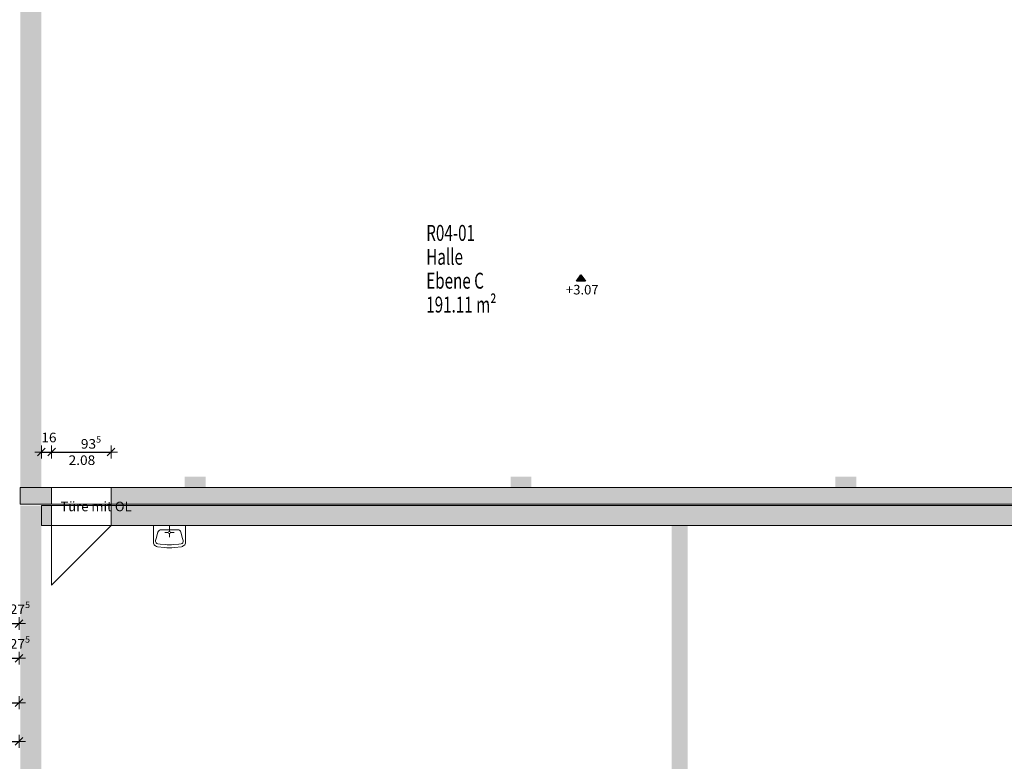
# Model space of a CAD drawing. Units: metres. Extents: x -50 to 95, y -53 to 40.
# Drawn here: x 60 to 76, y -23 to -11 of the extents above; entities that cross this region are included whole.
import ezdxf

# ---------------------------------------------------------------- set-up
doc = ezdxf.new("R2010")
doc.units = ezdxf.units.M
doc.header["$PDMODE"] = 65
doc.linetypes.add('AUSGEZOGEN', pattern=[0])
for name, color, linetype, lineweight in [('Beschriften', 7, 'AUSGEZOGEN', 25), ('Maßlinie_Allgemein', 7, 'AUSGEZOGEN', 25), ('Standard', 7, 'AUSGEZOGEN', 25), ('Wand', 7, 'AUSGEZOGEN', 50)]:
    doc.layers.add(name, color=color, linetype=linetype, lineweight=lineweight)
doc.styles.add('ARIAL', font='ARIAL.TTF')
doc.styles.add('TXT', font='txt.shx')
doc.dimstyles.new('_DIMSTYLE_11', dxfattribs={"dimtxt": 0.15, "dimasz": 0.2, "dimexe": 0, "dimexo": 1e-06, "dimgap": 0.075, "dimtad": 2, "dimdec": 1, "dimlfac": 100, "dimrnd": 0.5, "dimzin": 4, "dimdsep": 46, "dimtxsty": 'Standard', "dimblk1": 'ALL_ML_STRICH', "dimblk2": 'ALL_ML_STRICH', "dimsah": 1, "dimcen": 0, "dimse1": 1, "dimse2": 1, "dimclrd": 7, "dimclre": 7, "dimclrt": 7, "dimadec": 0, "dimazin": 0, "dimtfac": 1, "dimtdec": 0, "dimtix": 1, "dimtmove": 2, "dimatfit": 3, "dimfxl": 0, "dimtzin": 0, "dimlwd": 0, "dimlwe": 13, "dimarcsym": 0})
doc.dimstyles.new('_DIMSTYLE_4', dxfattribs={"dimtxt": 0.15, "dimasz": 0.2, "dimexe": 0, "dimexo": 1e-06, "dimgap": 0.075, "dimtad": 2, "dimdec": 1, "dimlfac": 100, "dimrnd": 0.5, "dimzin": 4, "dimdsep": 46, "dimtxsty": 'Standard', "dimblk1": 'ALL_ML_STRICH', "dimblk2": 'ALL_ML_STRICH', "dimsah": 1, "dimcen": 0, "dimse1": 1, "dimse2": 1, "dimclrd": 7, "dimclre": 7, "dimclrt": 7, "dimadec": 0, "dimazin": 0, "dimtfac": 1, "dimtdec": 0, "dimtix": 1, "dimtmove": 2, "dimatfit": 3, "dimfxl": 0, "dimtvp": 1.2, "dimtzin": 0, "dimlwd": 0, "dimlwe": 13, "dimarcsym": 0})
doc.dimstyles.new('_DIMSTYLE_7', dxfattribs={"dimtxt": 0.15, "dimasz": 0.2, "dimexe": 0, "dimexo": 1e-06, "dimgap": 0.075, "dimtad": 2, "dimdec": 3, "dimrnd": 0.005, "dimzin": 4, "dimdsep": 46, "dimtxsty": 'Standard', "dimblk1": 'ALL_ML_STRICH', "dimblk2": 'ALL_ML_STRICH', "dimsah": 1, "dimcen": 0, "dimse1": 1, "dimse2": 1, "dimclrd": 7, "dimclre": 7, "dimclrt": 7, "dimadec": 0, "dimazin": 0, "dimtfac": 1, "dimtdec": 0, "dimtix": 1, "dimtmove": 2, "dimatfit": 3, "dimfxl": 0, "dimtzin": 0, "dimlwd": 0, "dimlwe": 13, "dimarcsym": 0})

# ---------------------------------------------------------------- blocks, each defined once
blk = doc.blocks.new('ALL_ML_STRICH')
at = {"color": 0, "linetype": 'ByBlock', "lineweight": -2}
for p, q in [((-1, 0), (0.5, 0)), ((-0.3, -0.3), (0.3, 0.3)), ((0, -0.5), (0, 0.5))]:
    blk.add_line(p, q, dxfattribs=at)
blk = doc.blocks.new('*D294')
at = {"layer": 'DEFPOINTS', "color": 7, "linetype": 'AUSGEZOGEN', "lineweight": 13}
for p in [(60.143, -16.849), (60.418, -19.086), (60.143, -20.959)]:
    blk.add_point(p, dxfattribs=at)
at = {"layer": 'Wand', "color": 7, "linetype": 'AUSGEZOGEN', "lineweight": -2}
blk.add_line((60.143, -20.959), (60.418, -20.959), dxfattribs=at)
at = {"layer": 'Wand', "color": 7, "linetype": 'AUSGEZOGEN', "lineweight": 13, "xscale": 0.2, "yscale": 0.2, "zscale": 0.2, "rotation": 180}
blk.add_blockref('ALL_ML_STRICH', (60.143, -20.959), dxfattribs=at)
at = {"layer": 'Wand', "color": 7, "linetype": 'AUSGEZOGEN', "lineweight": 13, "xscale": 0.2, "yscale": 0.2, "zscale": 0.2}
blk.add_blockref('ALL_ML_STRICH', (60.418, -20.959), dxfattribs=at)
at = {"layer": 'Wand', "color": 7, "linetype": 'AUSGEZOGEN', "lineweight": 13, "insert": (60.432, -20.734), "char_height": 0.15, "width": 0.63, "attachment_point": 5}
blk.add_mtext('\\W1.05;\\A1;{\\A1;{27\\H0.099000;\\S5^ ;}}', dxfattribs=at)
blk = doc.blocks.new('*D302')
at = {"layer": 'DEFPOINTS', "color": 7, "linetype": 'AUSGEZOGEN', "lineweight": 13}
for p in [(60.418, -18.964), (52.623, -19.086), (52.623, -22.2)]:
    blk.add_point(p, dxfattribs=at)
at = {"layer": 'Wand', "color": 7, "linetype": 'AUSGEZOGEN', "lineweight": -2}
blk.add_line((52.623, -22.2), (60.418, -22.2), dxfattribs=at)
at = {"layer": 'Wand', "color": 7, "linetype": 'AUSGEZOGEN', "lineweight": 13, "xscale": 0.2, "yscale": 0.2, "zscale": 0.2, "rotation": 180}
blk.add_blockref('ALL_ML_STRICH', (52.623, -22.2), dxfattribs=at)
at = {"layer": 'Wand', "color": 7, "linetype": 'AUSGEZOGEN', "lineweight": 13, "xscale": 0.2, "yscale": 0.2, "zscale": 0.2}
blk.add_blockref('ALL_ML_STRICH', (60.418, -22.2), dxfattribs=at)
at = {"layer": 'Wand', "color": 7, "linetype": 'AUSGEZOGEN', "lineweight": 13, "insert": (56.659, -22.072), "char_height": 0.15, "width": 0.7875, "attachment_point": 5}
blk.add_mtext('\\W1.05;\\A1;{\\A1;{7.79\\H0.099000;\\S5^ ;}}', dxfattribs=at)
blk = doc.blocks.new('*D303')
at = {"layer": 'DEFPOINTS', "color": 7, "linetype": 'AUSGEZOGEN', "lineweight": 13}
for p in [(60.418, -18.783), (-33.227, -19.226), (-33.227, -22.807)]:
    blk.add_point(p, dxfattribs=at)
at = {"layer": 'Wand', "color": 7, "linetype": 'AUSGEZOGEN', "lineweight": -2}
blk.add_line((-33.227, -22.807), (60.418, -22.807), dxfattribs=at)
at = {"layer": 'Wand', "color": 7, "linetype": 'AUSGEZOGEN', "lineweight": 13, "xscale": 0.2, "yscale": 0.2, "zscale": 0.2, "rotation": 180}
blk.add_blockref('ALL_ML_STRICH', (-33.227, -22.807), dxfattribs=at)
at = {"layer": 'Wand', "color": 7, "linetype": 'AUSGEZOGEN', "lineweight": 13, "xscale": 0.2, "yscale": 0.2, "zscale": 0.2}
blk.add_blockref('ALL_ML_STRICH', (60.418, -22.807), dxfattribs=at)
at = {"layer": 'Wand', "color": 7, "linetype": 'AUSGEZOGEN', "lineweight": 13, "insert": (13.751, -22.68), "char_height": 0.15, "width": 0.945, "attachment_point": 5}
blk.add_mtext('\\W1.05;\\A1;{\\A1;{93.64\\H0.099000;\\S5^ ;}}', dxfattribs=at)
blk = doc.blocks.new('*D322')
at = {"layer": 'DEFPOINTS', "color": 7, "linetype": 'AUSGEZOGEN', "lineweight": 13}
for p in [(60.768, -18.266), (60.928, -19.421), (60.768, -21.013)]:
    blk.add_point(p, dxfattribs=at)
at = {"layer": 'Wand', "color": 7, "linetype": 'AUSGEZOGEN', "lineweight": -2}
blk.add_line((60.768, -18.266), (60.928, -18.266), dxfattribs=at)
at = {"layer": 'Wand', "color": 7, "linetype": 'AUSGEZOGEN', "lineweight": 13, "xscale": 0.2, "yscale": 0.2, "zscale": 0.2, "rotation": 180}
blk.add_blockref('ALL_ML_STRICH', (60.768, -18.266), dxfattribs=at)
at = {"layer": 'Wand', "color": 7, "linetype": 'AUSGEZOGEN', "lineweight": 13, "xscale": 0.2, "yscale": 0.2, "zscale": 0.2}
blk.add_blockref('ALL_ML_STRICH', (60.928, -18.266), dxfattribs=at)
at = {"layer": 'Wand', "color": 7, "linetype": 'AUSGEZOGEN', "lineweight": 13, "insert": (60.887, -18.038), "char_height": 0.15, "width": 0.63, "attachment_point": 5}
blk.add_mtext('\\W1.05;\\A1;{\\A1;{16\\H0.099000;\\S^ ;}}', dxfattribs=at)
blk = doc.blocks.new('*D323')
at = {"layer": 'DEFPOINTS', "color": 7, "linetype": 'AUSGEZOGEN', "lineweight": 13}
for p in [(60.928, -18.266), (60.928, -19.421), (61.863, -19.421)]:
    blk.add_point(p, dxfattribs=at)
at = {"layer": 'Wand', "color": 7, "linetype": 'AUSGEZOGEN', "lineweight": -2}
blk.add_line((60.928, -18.266), (61.863, -18.266), dxfattribs=at)
at = {"layer": 'Wand', "color": 7, "linetype": 'AUSGEZOGEN', "lineweight": 13, "xscale": 0.2, "yscale": 0.2, "zscale": 0.2, "rotation": 180}
blk.add_blockref('ALL_ML_STRICH', (60.928, -18.266), dxfattribs=at)
at = {"layer": 'Wand', "color": 7, "linetype": 'AUSGEZOGEN', "lineweight": 13, "xscale": 0.2, "yscale": 0.2, "zscale": 0.2}
blk.add_blockref('ALL_ML_STRICH', (61.863, -18.266), dxfattribs=at)
at = {"layer": 'Wand', "color": 7, "linetype": 'AUSGEZOGEN', "lineweight": 13, "insert": (61.547, -18.138), "char_height": 0.15, "width": 0.63, "attachment_point": 5}
blk.add_mtext('\\W1.05;\\A1;{\\A1;{93\\H0.099000;\\S5^ ;}}', dxfattribs=at)
at = {"layer": 'Wand', "color": 7, "linetype": 'AUSGEZOGEN', "lineweight": 13, "insert": (61.196, -18.319), "char_height": 0.15, "width": 0.0075, "attachment_point": 1, "line_spacing_factor": 0.60241}
blk.add_mtext('\\W1.05;\\A1;{2.08\\H0.099000;\\S^ ;}', dxfattribs=at)
blk = doc.blocks.new('*D431')
at = {"layer": 'DEFPOINTS', "color": 7, "linetype": 'AUSGEZOGEN', "lineweight": 13}
for p in [(60.143, -19.086), (60.418, -19.086), (60.143, -21.502)]:
    blk.add_point(p, dxfattribs=at)
at = {"layer": 'Wand', "color": 7, "linetype": 'AUSGEZOGEN', "lineweight": -2}
blk.add_line((60.143, -21.502), (60.418, -21.502), dxfattribs=at)
at = {"layer": 'Wand', "color": 7, "linetype": 'AUSGEZOGEN', "lineweight": 13, "xscale": 0.2, "yscale": 0.2, "zscale": 0.2, "rotation": 180}
blk.add_blockref('ALL_ML_STRICH', (60.143, -21.502), dxfattribs=at)
at = {"layer": 'Wand', "color": 7, "linetype": 'AUSGEZOGEN', "lineweight": 13, "xscale": 0.2, "yscale": 0.2, "zscale": 0.2}
blk.add_blockref('ALL_ML_STRICH', (60.418, -21.502), dxfattribs=at)
at = {"layer": 'Wand', "color": 7, "linetype": 'AUSGEZOGEN', "lineweight": 13, "insert": (60.432, -21.277), "char_height": 0.15, "width": 0.63, "attachment_point": 5}
blk.add_mtext('\\W1.05;\\A1;{\\A1;{27\\H0.099000;\\S5^ ;}}', dxfattribs=at)
blk = doc.blocks.new('COMPLEX_KOTENVERMASSUNG_41')
at = {"layer": 'Maßlinie_Allgemein', "linetype": 'AUSGEZOGEN', "lineweight": 25, "true_color": 0x000000}
blk.add_hatch(color=18, dxfattribs=at).paths.add_polyline_path([(69.307, -15.583), (69.237, -15.483), (69.167, -15.583)])
at = {"layer": 'Maßlinie_Allgemein', "color": 7, "linetype": 'AUSGEZOGEN', "lineweight": 25}
for p, q in [((69.167, -15.583), (69.237, -15.483)), ((69.307, -15.583), (69.167, -15.583)), ((69.237, -15.483), (69.307, -15.583)), ((69.237, -15.483), (69.237, -15.483)), ((69.237, -15.483), (69.237, -15.483)), ((69.237, -15.483), (69.237, -15.483)), ((69.237, -15.483), (69.237, -15.483))]:
    blk.add_line(p, q, dxfattribs=at)
at = {"layer": 'Maßlinie_Allgemein', "color": 7, "linetype": 'AUSGEZOGEN', "lineweight": 25, "insert": (69.002, -15.793), "char_height": 0.15, "width": 0.60758, "attachment_point": 7, "style": 'ARIAL'}
blk.add_mtext('\\W1.00;+3.07', dxfattribs=at)

msp = doc.modelspace()

# ---------------------------------------------------------------- hatches: boundary and pattern name
at = {"layer": 'Wand', "linetype": 'AUSGEZOGEN', "lineweight": 13}
for points in [[(60.7683, -18.821), (60.7683, -9.001), (60.4383, -9.001), (60.4383, -18.821)], [(63.0183, -18.651), (63.0183, -18.821), (63.3483, -18.821), (63.3483, -18.651)], [(68.1333, -18.651), (68.1333, -18.821), (68.4583, -18.821), (68.4583, -18.651)], [(73.5583, -18.821), (73.5583, -18.651), (73.2283, -18.651), (73.2283, -18.821)], [(60.4383, -18.821), (60.4383, -19.086), (60.9283, -19.086), (60.9283, -18.821)], [(78.6883, -18.821), (61.8633, -18.821), (61.8633, -19.086), (78.6883, -19.086)], [(60.4383, -19.106), (60.4383, -29.286), (60.7683, -29.286), (60.7683, -19.106)], [(60.7683, -19.421), (60.9283, -19.421), (60.9283, -19.106), (60.7683, -19.106)], [(78.6883, -19.106), (61.8633, -19.106), (61.8633, -19.421), (78.6883, -19.421)], [(70.6583, -19.421), (70.6583, -29.286), (70.9133, -29.286), (70.9133, -19.421)]]:
    msp.add_hatch(color=252, dxfattribs=at).paths.add_polyline_path(points)

# ---------------------------------------------------------------- linework, layer by layer
at = {"layer": 'Standard', "color": 7, "linetype": 'AUSGEZOGEN', "lineweight": 13}
for p, q in [((62.5278, -19.421), (63.0285, -19.421)), ((62.5278, -19.421), (62.5278, -19.6969)), ((62.7782, -19.511), (62.7782, -19.421)), ((63.0285, -19.421), (63.0285, -19.6969)), ((63.0285, -19.421), (63.0285, -19.6969)), ((62.5622, -19.6557), (62.5714, -19.622)), ((62.5714, -19.622), (62.5984, -19.5226)), ((62.9097, -19.4857), (62.6467, -19.4857)), ((62.761, -19.5282), (62.7043, -19.5282)), ((62.7782, -19.5454), (62.7782, -19.6021)), ((62.7954, -19.5282), (62.852, -19.5282)), ((62.9849, -19.622), (62.9579, -19.5226)), ((62.9941, -19.6557), (62.9849, -19.622)), ((62.6993, -19.7664), (62.5888, -19.7529)), ((62.5963, -19.706), (62.631, -19.7099)), ((62.7103, -19.7189), (62.631, -19.7099)), ((62.846, -19.7189), (62.9253, -19.7099)), ((62.857, -19.7664), (62.9675, -19.7529)), ((62.96, -19.706), (62.9253, -19.7099))]:
    msp.add_line(p, q, dxfattribs=at)
for centre, radius, start, end in [((62.6467, -19.5357), 0.05, 90, 164.79755), ((62.7782, -19.5282), 0.0172, 0, 359.99998), ((62.9097, -19.5357), 0.05, 15.20236, 89.99992), ((62.5761, -19.691), 0.0487, 187.01427, 219.7093), ((62.6234, -19.6404), 0.1177, 223.97635, 252.94205), ((62.6008, -19.6662), 0.04, 164.79761, 263.50739), ((62.7782, -19.1212), 0.65, 263.0334, 276.96631), ((62.7782, -19.1228), 0.6, 263.50736, 276.49237), ((62.9555, -19.6662), 0.04, 276.49252, 15.2023), ((62.9329, -19.6404), 0.1177, 287.05786, 316.02356), ((62.9802, -19.691), 0.0487, 320.29062, 352.98564)]:
    msp.add_arc(centre, radius, start, end, dxfattribs=at)
at = {"layer": 'Wand', "color": 7, "linetype": 'AUSGEZOGEN', "lineweight": 18}
for p, q in [((60.9283, -19.421), (60.9283, -20.356)), ((60.9283, -20.356), (61.8633, -19.421))]:
    msp.add_line(p, q, dxfattribs=at)
for points in [[(60.4383, -18.821, -0.1), (60.4383, -9.001, -0.1), (60.7683, -18.821, -0.1), (60.7683, -9.001, -0.1)], [(63.3483, -18.651, -0.1), (63.3483, -18.821, -0.1), (63.0183, -18.651, -0.1), (63.0183, -18.821, -0.1)], [(68.4583, -18.651, -0.1), (68.4583, -18.821, -0.1), (68.1333, -18.651, -0.1), (68.1333, -18.821, -0.1)], [(73.2283, -18.821, -0.1), (73.2283, -18.651, -0.1), (73.5583, -18.821, -0.1), (73.5583, -18.651, -0.1)], [(60.7683, -19.106, -0.1), (60.7683, -29.286, -0.1), (60.4383, -19.106, -0.1), (60.4383, -29.286, -0.1)], [(70.9133, -19.421, -0.1), (70.9133, -29.286, -0.1), (70.6583, -19.421, -0.1), (70.6583, -29.286, -0.1)]]:
    msp.add_solid(points, dxfattribs=at)

# ---------------------------------------------------------------- block references
at = {"layer": 'Maßlinie_Allgemein', "color": 7, "linetype": 'AUSGEZOGEN', "lineweight": 25}
msp.add_blockref('COMPLEX_KOTENVERMASSUNG_41', (0, 0), dxfattribs=at)

# ---------------------------------------------------------------- texts
at = {"layer": 'Beschriften', "color": 7, "linetype": 'AUSGEZOGEN', "lineweight": 50, "char_height": 0.25, "attachment_point": 1, "style": 'TXT'}
for s, insert, width in [('\\W0.70;R04-01', (66.8089, -14.702), 1.031944), ('\\W0.70;Halle', (66.8089, -15.077), 0.865278), ('\\W0.70;Ebene\\~C', (66.8089, -15.452), 1.198611), ('\\W0.70;191.11\\~m²', (66.8089, -15.827), 1.531944)]:
    msp.add_mtext(s, dxfattribs=dict(at, insert=insert, width=width))
at = {"layer": 'Standard', "color": 7, "linetype": 'AUSGEZOGEN', "lineweight": 13, "insert": (61.0682, -19.1203), "char_height": 0.15, "width": 1.182493, "attachment_point": 4, "style": 'ARIAL'}
msp.add_mtext('{\\fArial|i0|b0;\\H0.150000;\\W1.000000;\\C7;Türe mit OL}\\P', dxfattribs=at)

# ---------------------------------------------------------------- dimensions: what is measured, and where the dimension line sits
at = {"layer": 'Wand', "color": 7, "linetype": 'AUSGEZOGEN', "lineweight": 13}
for base, p1, p2, dimstyle, picture, middle in [((60.4183, -20.9593), (60.1433, -16.8493), (60.4183, -19.086), '_DIMSTYLE_4', '*D294', (60.4318, -20.7343)), ((60.9283, -18.266), (60.7683, -21.0128), (60.9283, -19.421), '_DIMSTYLE_4', '*D322', (60.8865, -18.0385)), ((60.4183, -22.807), (-33.2267, -19.226), (60.4183, -18.7829), '_DIMSTYLE_7', '*D303', (13.7511, -22.6795)), ((60.4183, -22.1998), (52.6233, -19.086), (60.4183, -18.9644), '_DIMSTYLE_7', '*D302', (56.6594, -22.0723)), ((60.4183, -21.5015), (60.1433, -19.086), (60.4183, -19.086), '_DIMSTYLE_4', '*D431', (60.4318, -21.2765))]:
    dim = msp.add_linear_dim(base=base, p1=p1, p2=p2, dimstyle=dimstyle, override={"dimpost": '<>', "dimclrd": 7, "dimclre": 7, "dimclrt": 7, "dimlwd": 0, "dimlwe": 13}, dxfattribs=at)
    dim.commit()
    dim.dimension.update_dxf_attribs({"geometry": picture, "text_midpoint": middle, "dimtype": 160})
dim = msp.add_linear_dim(base=(61.8633, -18.266), p1=(60.9283, -19.421), p2=(61.8633, -19.421), text='<>\\X\\W1.05;\\A1;{2.08\\H0.099000;\\S^ ;}', dimstyle='_DIMSTYLE_11', override={"dimpost": '<>', "dimclrd": 7, "dimclre": 7, "dimclrt": 7, "dimlwd": 0, "dimlwe": 13}, dxfattribs=at)
dim.commit()
dim.dimension.update_dxf_attribs({"geometry": '*D323', "text_midpoint": (61.5468, -18.1385), "dimtype": 160})

# ---------------------------------------------------------------- meshes
at = {"layer": 'Wand', "color": 7, "linetype": 'AUSGEZOGEN', "lineweight": 18}
mesh = msp.add_polyface(dxfattribs=at)
corners = [(78.6883, -19.086, -0.1), (78.6883, -18.821, -0.1), (61.8633, -18.821, -0.1), (61.8633, -19.086, -0.1), (60.9283, -19.086, -0.1), (60.9283, -18.821, -0.1), (60.4383, -18.821, -0.1), (60.4383, -19.086, -0.1), (78.6883, -18.821, 3.3), (78.6883, -19.086, 3.3), (60.4383, -19.086, 3.3), (60.4383, -18.821, 3.3), (61.8633, -18.821, 1.98), (60.9283, -18.821, 1.98), (60.9283, -19.086, 1.98), (61.8633, -19.086, 1.98)]
mesh.append_faces([[corners[k] for k in face] for face in [(0, 1, 2, 3), (4, 5, 6, 7), (8, 9, 10, 11), (1, 0, 9, 8), (7, 6, 11, 10), (15, 12, 13, 14), (12, 15, 3, 2), (14, 13, 5, 4)]], dxfattribs={"color": 7})
mesh.append_faces([[corners[k] for k in face] for face in [(0, 15, 3)]], dxfattribs={"vtx0": -1, "color": 7})
mesh.append_faces([[corners[k] for k in face] for face in [(4, 10, 14), (14, 10, 15)]], dxfattribs={"vtx0": -1, "vtx1": -1, "color": 7})
mesh.append_faces([[corners[k] for k in face] for face in [(1, 11, 12), (15, 0, 10)]], dxfattribs={"vtx0": -1, "vtx1": -1, "vtx2": -1, "color": 7})
mesh.append_faces([[corners[k] for k in face] for face in [(11, 5, 13)]], dxfattribs={"vtx0": -1, "vtx2": -1, "color": 7})
mesh.append_faces([[corners[k] for k in face] for face in [(6, 5, 11), (8, 11, 1), (2, 1, 12), (7, 10, 4), (9, 0, 10)]], dxfattribs={"vtx1": -1, "color": 7})
mesh.append_faces([[corners[k] for k in face] for face in [(13, 12, 11)]], dxfattribs={"vtx1": -1, "vtx2": -1, "color": 7})
mesh = msp.add_polyface(dxfattribs=at)
corners = [(78.6883, -19.421, -0.1), (78.6883, -19.106, -0.1), (61.8633, -19.106, -0.1), (61.8633, -19.421, -0.1), (60.9283, -19.421, -0.1), (60.9283, -19.106, -0.1), (60.7683, -19.106, -0.1), (60.7683, -19.421, -0.1), (78.6883, -19.106, 3.3), (78.6883, -19.421, 3.3), (60.7683, -19.421, 3.3), (60.7683, -19.106, 3.3), (61.8633, -19.106, 1.98), (60.9283, -19.106, 1.98), (60.9283, -19.421, 1.98), (61.8633, -19.421, 1.98)]
mesh.append_faces([[corners[k] for k in face] for face in [(0, 1, 2, 3), (4, 5, 6, 7), (8, 9, 10, 11), (1, 0, 9, 8), (7, 6, 11, 10), (13, 14, 15, 12), (14, 13, 5, 4), (12, 15, 3, 2)]], dxfattribs={"color": 7})
mesh.append_faces([[corners[k] for k in face] for face in [(0, 15, 3)]], dxfattribs={"vtx0": -1, "color": 7})
mesh.append_faces([[corners[k] for k in face] for face in [(4, 10, 14), (14, 10, 15)]], dxfattribs={"vtx0": -1, "vtx1": -1, "color": 7})
mesh.append_faces([[corners[k] for k in face] for face in [(1, 11, 12), (15, 0, 10)]], dxfattribs={"vtx0": -1, "vtx1": -1, "vtx2": -1, "color": 7})
mesh.append_faces([[corners[k] for k in face] for face in [(11, 5, 13)]], dxfattribs={"vtx0": -1, "vtx2": -1, "color": 7})
mesh.append_faces([[corners[k] for k in face] for face in [(6, 5, 11), (8, 11, 1), (2, 1, 12), (7, 10, 4), (9, 0, 10)]], dxfattribs={"vtx1": -1, "color": 7})
mesh.append_faces([[corners[k] for k in face] for face in [(13, 12, 11)]], dxfattribs={"vtx1": -1, "vtx2": -1, "color": 7})

doc.saveas('drawing.dxf')
